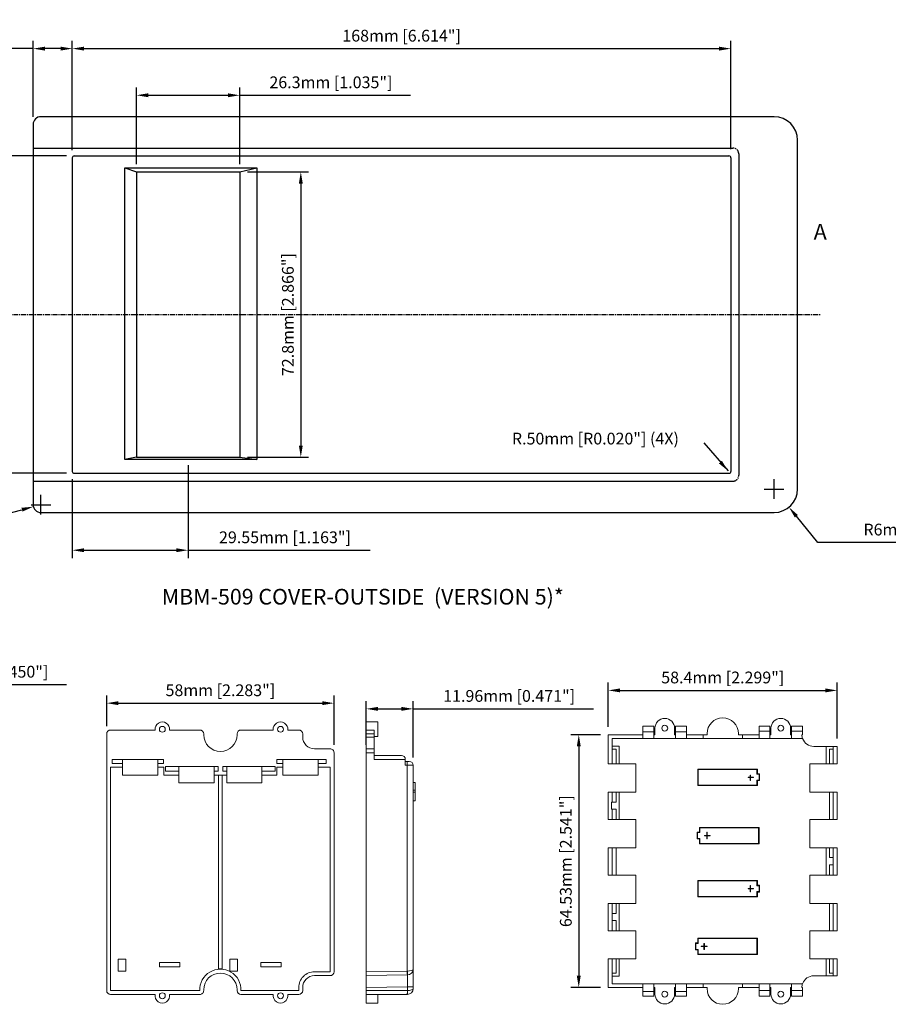
# Model space of a CAD drawing. Units: millimetres. Extents: x -129 to 1220, y -35 to 802.
# Drawn here: x 619 to 840, y 159 to 410 of the extents above; entities that cross this region are included whole.
import ezdxf
from ezdxf.lldxf.tags import DXFTag

# ---------------------------------------------------------------- set-up
doc = ezdxf.new("R2010")
doc.units = ezdxf.units.MM
doc.linetypes.add('CENTER', pattern=[2, 1.25, -0.25, 0.25, -0.25])
doc.linetypes.add('CENTER2', pattern=[1.125, 0.75, -0.125, 0.125, -0.125])
doc.layers.add('PART', color=7, linetype='Continuous')
doc.layers.add('TOP', color=7, linetype='Continuous')
doc.styles.add('DIM', font='Romans.shx')
doc.styles.get("Standard").update_dxf_attribs({"font": 'romans.shx'})
tags = doc.linetypes.add('RECESS', pattern='A,12,-6,["RECESS",Standard,S=1.54,R=0,X=-4.54,Y=-1.27],-6', length=24).pattern_tags.tags
tags[6] = DXFTag(74, 10)
doc.dimstyles.new('ISO-25', dxfattribs={"dimtxt": 2.5, "dimasz": 2.5, "dimexe": 1.25, "dimexo": 0.625, "dimtad": 1, "dimtxsty": 'Standard', "dimcen": 2.5, "dimadec": 0, "dimazin": 0, "dimtfac": 1, "dimtofl": 0, "dimtmove": 0, "dimatfit": 3, "dimfxl": 1, "dimarcsym": 0})

# ---------------------------------------------------------------- blocks, each defined once
blk = doc.blocks.new('*D85')
at = {"layer": 'PART', "color": 0, "linetype": 'Continuous', "lineweight": -2, "transparency": 16777216}
for p, q in [((811.13, 287.95), (811.13, 292.95)), ((808.63, 290.45), (813.63, 290.45)), ((822.31, 276.8), (816.84, 283.49)), ((868.38, 276.8), (822.31, 276.8))]:
    blk.add_line(p, q, dxfattribs=at)
at = {"layer": 'PART', "color": 0, "linetype": 'Continuous', "transparency": 16777216}
blk.add_solid([(817.22, 283.81), (816.45, 283.17), (814.94, 285.81)], dxfattribs=at)
at = {"layer": 'PART', "color": 0, "linetype": 'Continuous', "transparency": 16777216, "insert": (849.38, 279.71), "char_height": 3, "attachment_point": 5}
blk.add_mtext('R6mm [R0.236"]', dxfattribs=at)
blk = doc.blocks.new('*D86')
at = {"layer": 'PART', "color": 0, "linetype": 'Continuous', "lineweight": -2, "transparency": 16777216}
for p, q in [((630.63, 375.45), (602.19, 375.45)), ((604.19, 372.45), (604.19, 297.45)), ((630.63, 294.45), (602.19, 294.45))]:
    blk.add_line(p, q, dxfattribs=at)
at = {"layer": 'PART', "color": 0, "linetype": 'Continuous', "transparency": 16777216}
for points in [[(603.69, 372.45), (604.69, 372.45), (604.19, 375.45)], [(603.69, 297.45), (604.69, 297.45), (604.19, 294.45)]]:
    blk.add_solid(points, dxfattribs=at)
at = {"layer": 'PART', "color": 0, "linetype": 'Continuous', "transparency": 16777216, "insert": (601.28, 334.95), "char_height": 3, "attachment_point": 5, "rotation": 90}
blk.add_mtext('81mm [3.189"]', dxfattribs=at)
blk = doc.blocks.new('*D87')
at = {"layer": 'PART', "color": 0, "linetype": 'Continuous', "lineweight": -2, "transparency": 16777216}
for p, q in [((624.13, 283.95), (624.13, 288.95)), ((621.63, 286.45), (626.63, 286.45)), ((600.44, 280.15), (619.3, 285.17)), ((561.81, 280.15), (600.44, 280.15))]:
    blk.add_line(p, q, dxfattribs=at)
at = {"layer": 'PART', "color": 0, "linetype": 'Continuous', "transparency": 16777216}
blk.add_solid([(619.17, 285.65), (619.43, 284.69), (622.2, 285.94)], dxfattribs=at)
at = {"layer": 'PART', "color": 0, "linetype": 'Continuous', "transparency": 16777216, "insert": (580.81, 283.06), "char_height": 3, "attachment_point": 5}
blk.add_mtext('R2mm [R0.079"]', dxfattribs=at)
blk = doc.blocks.new('*D88')
at = {"layer": 'PART', "color": 0, "linetype": 'Continuous', "lineweight": -2, "transparency": 16777216}
for p, q in [((632.13, 377.2), (632.13, 404.82)), ((800.13, 377.2), (800.13, 404.82)), ((635.13, 402.82), (797.13, 402.82))]:
    blk.add_line(p, q, dxfattribs=at)
at = {"layer": 'PART', "color": 0, "linetype": 'Continuous', "transparency": 16777216}
for points in [[(635.13, 403.32), (635.13, 402.32), (632.13, 402.82)], [(797.13, 403.32), (797.13, 402.32), (800.13, 402.82)]]:
    blk.add_solid(points, dxfattribs=at)
at = {"layer": 'PART', "color": 0, "linetype": 'Continuous', "transparency": 16777216, "insert": (716.13, 405.73), "char_height": 3, "attachment_point": 5}
blk.add_mtext('168mm [6.614"]', dxfattribs=at)
blk = doc.blocks.new('*D134')
at = {"color": 0, "lineweight": -2, "transparency": 16777216}
for p, q in [((622.13, 385.45), (622.13, 404.82)), ((632.13, 376.95), (632.13, 404.82)), ((622.13, 402.82), (583.31, 402.82)), ((629.13, 402.82), (625.13, 402.82))]:
    blk.add_line(p, q, dxfattribs=at)
at = {"color": 0, "transparency": 16777216}
for points in [[(625.13, 403.32), (625.13, 402.32), (622.13, 402.82)], [(629.13, 403.32), (629.13, 402.32), (632.13, 402.82)]]:
    blk.add_solid(points, dxfattribs=at)
at = {"color": 0, "transparency": 16777216, "insert": (601.22, 405.73), "char_height": 3, "attachment_point": 5}
blk.add_mtext('10mm [0.394"]', dxfattribs=at)
blk = doc.blocks.new('*D155')
at = {"color": 0, "lineweight": -2, "transparency": 16777216}
for p, q in [((676.83, 371.35), (692.42, 371.35)), ((690.42, 368.35), (690.42, 301.55)), ((676.83, 298.55), (692.42, 298.55))]:
    blk.add_line(p, q, dxfattribs=at)
at = {"color": 0, "transparency": 16777216}
for points in [[(689.92, 368.35), (690.92, 368.35), (690.42, 371.35)], [(689.92, 301.55), (690.92, 301.55), (690.42, 298.55)]]:
    blk.add_solid(points, dxfattribs=at)
at = {"color": 0, "transparency": 16777216, "insert": (687.51, 334.95), "char_height": 3, "attachment_point": 5, "rotation": 90}
blk.add_mtext('72.8mm [2.866"]', dxfattribs=at)
blk = doc.blocks.new('*D156')
at = {"color": 0, "lineweight": -2, "transparency": 16777216}
for p, q in [((648.53, 373.35), (648.53, 392.92)), ((674.83, 373.35), (674.83, 392.92)), ((651.53, 390.92), (671.83, 390.92)), ((674.83, 390.92), (718.37, 390.92))]:
    blk.add_line(p, q, dxfattribs=at)
at = {"color": 0, "transparency": 16777216}
for points in [[(651.53, 391.42), (651.53, 390.42), (648.53, 390.92)], [(671.83, 391.42), (671.83, 390.42), (674.83, 390.92)]]:
    blk.add_solid(points, dxfattribs=at)
at = {"color": 0, "transparency": 16777216, "insert": (698.1, 393.83), "char_height": 3, "attachment_point": 5}
blk.add_mtext('26.3mm [1.035"]', dxfattribs=at)
blk = doc.blocks.new('*D187')
at = {"layer": 'PART', "color": 0, "lineweight": -2, "transparency": 16777216}
for p, q in [((661.68, 296.55), (661.68, 272.83)), ((632.13, 292.95), (632.13, 272.83)), ((635.13, 274.83), (658.68, 274.83)), ((661.68, 274.83), (708.08, 274.83))]:
    blk.add_line(p, q, dxfattribs=at)
at = {"layer": 'PART', "color": 0, "transparency": 16777216}
for points in [[(635.13, 275.33), (635.13, 274.33), (632.13, 274.83)], [(658.68, 275.33), (658.68, 274.33), (661.68, 274.83)]]:
    blk.add_solid(points, dxfattribs=at)
at = {"layer": 'PART', "color": 0, "transparency": 16777216, "insert": (686.38, 277.74), "char_height": 3, "attachment_point": 5}
blk.add_mtext('29.55mm [1.163"]', dxfattribs=at)
blk = doc.blocks.new('*D210')
at = {"layer": 'PART', "color": 0, "lineweight": -2, "transparency": 16777216}
for p, q in [((640.9, 229.95), (640.9, 237.8)), ((698.9, 225.15), (698.9, 237.8)), ((643.9, 235.8), (695.9, 235.8))]:
    blk.add_line(p, q, dxfattribs=at)
at = {"layer": 'PART', "color": 0, "transparency": 16777216}
for points in [[(643.9, 236.3), (643.9, 235.3), (640.9, 235.8)], [(695.9, 236.3), (695.9, 235.3), (698.9, 235.8)]]:
    blk.add_solid(points, dxfattribs=at)
at = {"layer": 'PART', "color": 0, "transparency": 16777216, "insert": (669.9, 238.71), "char_height": 3, "attachment_point": 5}
blk.add_mtext('58mm [2.283"]', dxfattribs=at)
blk = doc.blocks.new('*D212')
at = {"layer": 'PART', "color": 0, "lineweight": -2, "transparency": 16777216}
for p, q in [((768.85, 229.76), (768.85, 241.06)), ((771.85, 239.06), (824.25, 239.06)), ((827.25, 226.76), (827.25, 241.06))]:
    blk.add_line(p, q, dxfattribs=at)
at = {"layer": 'PART', "color": 0, "transparency": 16777216}
for points in [[(771.85, 239.56), (771.85, 238.56), (768.85, 239.06)], [(824.25, 239.56), (824.25, 238.56), (827.25, 239.06)]]:
    blk.add_solid(points, dxfattribs=at)
at = {"layer": 'PART', "color": 0, "transparency": 16777216, "insert": (798.05, 241.97), "char_height": 3, "attachment_point": 5}
blk.add_mtext('58.4mm [2.299"]', dxfattribs=at)
blk = doc.blocks.new('*D213')
at = {"layer": 'PART', "color": 0, "lineweight": -2, "transparency": 16777216}
for p, q in [((766.85, 227.76), (759.32, 227.76)), ((761.32, 224.76), (761.32, 166.23)), ((766.85, 163.23), (759.32, 163.23))]:
    blk.add_line(p, q, dxfattribs=at)
at = {"layer": 'PART', "color": 0, "transparency": 16777216}
for points in [[(760.82, 224.76), (761.82, 224.76), (761.32, 227.76)], [(760.82, 166.23), (761.82, 166.23), (761.32, 163.23)]]:
    blk.add_solid(points, dxfattribs=at)
at = {"layer": 'PART', "color": 0, "transparency": 16777216, "insert": (758.41, 195.49), "char_height": 3, "attachment_point": 5, "rotation": 90}
blk.add_mtext('64.53mm [2.541"]', dxfattribs=at)
blk = doc.blocks.new('*D215')
at = {"layer": 'PART', "color": 0, "lineweight": -2, "transparency": 16777216}
for p, q in [((573.28, 230.11), (573.28, 242.53)), ((584.71, 226), (584.71, 242.53)), ((576.28, 240.53), (581.71, 240.53)), ((584.71, 240.53), (630.67, 240.53))]:
    blk.add_line(p, q, dxfattribs=at)
at = {"layer": 'PART', "color": 0, "transparency": 16777216}
for points in [[(576.28, 241.03), (576.28, 240.03), (573.28, 240.53)], [(581.71, 241.03), (581.71, 240.03), (584.71, 240.53)]]:
    blk.add_solid(points, dxfattribs=at)
at = {"layer": 'PART', "color": 0, "transparency": 16777216, "insert": (609.19, 243.44), "char_height": 3, "attachment_point": 5}
blk.add_mtext('11.43mm [0.450"]', dxfattribs=at)
blk = doc.blocks.new('*D216')
at = {"layer": 'PART', "color": 0, "lineweight": -2, "transparency": 16777216}
for p, q in [((707.12, 225.15), (707.12, 236.35)), ((719.08, 221.95), (719.08, 236.35)), ((710.12, 234.35), (716.08, 234.35)), ((719.08, 234.35), (765.04, 234.35))]:
    blk.add_line(p, q, dxfattribs=at)
at = {"layer": 'PART', "color": 0, "transparency": 16777216}
for points in [[(710.12, 234.85), (710.12, 233.85), (707.12, 234.35)], [(716.08, 234.85), (716.08, 233.85), (719.08, 234.35)]]:
    blk.add_solid(points, dxfattribs=at)
at = {"layer": 'PART', "color": 0, "transparency": 16777216, "insert": (743.56, 237.26), "char_height": 3, "attachment_point": 5}
blk.add_mtext('11.96mm [0.471"]', dxfattribs=at)

msp = doc.modelspace()

# ---------------------------------------------------------------- linework, layer by layer
at = {"color": 0, "linetype": 'ByBlock'}
msp.add_line((793.208, 302.222), (799.417, 295.051), dxfattribs=at)
at = {"color": 7, "linetype": 'Continuous', "lineweight": 15}
for p, q in [((653.241, 228.952), (641.901, 228.952)), ((664.651, 228.952), (656.961, 228.952)), ((683.391, 228.952), (675.151, 228.952)), ((689.901, 228.952), (687.111, 228.952)), ((710.099, 231.012), (707.119, 231.012)), ((707.119, 228.952), (707.119, 231.012)), ((707.119, 228.952), (709.119, 228.952)), ((707.119, 227.952), (707.119, 228.952)), ((709.119, 228.952), (709.119, 227.952)), ((710.099, 227.272), (710.099, 231.012)), ((777.703, 229.958), (780.503, 229.958)), ((777.703, 228.458), (777.703, 229.958)), ((780.503, 229.958), (780.503, 228.458)), ((780.753, 229.423), (780.753, 227.758)), ((785.753, 227.758), (785.753, 229.423)), ((786.003, 229.958), (788.803, 229.958)), ((786.003, 228.458), (786.003, 229.958)), ((788.803, 229.958), (788.803, 228.458)), ((807.303, 229.958), (810.103, 229.958)), ((807.303, 228.678), (807.303, 229.958)), ((807.303, 228.678), (807.303, 226.758)), ((810.103, 228.678), (807.303, 228.678)), ((810.103, 229.958), (810.103, 228.678)), ((810.103, 226.758), (810.103, 228.678)), ((810.353, 229.423), (810.353, 227.758)), ((815.353, 227.758), (815.353, 229.423)), ((815.603, 229.958), (818.403, 229.958)), ((815.603, 228.678), (815.603, 229.958)), ((815.603, 228.678), (815.603, 226.758)), ((818.403, 228.678), (815.603, 228.678)), ((818.403, 229.958), (818.403, 228.678)), ((818.403, 227.758), (818.403, 228.678)), ((640.901, 227.952), (640.901, 162.472)), ((665.651, 227.952), (665.651, 227.742)), ((674.151, 227.742), (674.151, 227.952)), ((690.901, 227.151), (690.901, 227.952)), ((709.119, 227.952), (707.119, 227.952)), ((707.119, 227.151), (707.119, 227.952)), ((707.119, 227.151), (709.119, 227.116)), ((707.119, 224.152), (707.119, 227.151)), ((709.119, 227.952), (709.119, 227.116)), ((709.119, 227.272), (710.099, 227.272)), ((709.119, 227.116), (709.119, 224.117)), ((768.853, 227.758), (768.853, 220.328)), ((777.703, 227.758), (768.853, 227.758)), ((769.853, 226.758), (769.853, 224.858)), ((777.703, 226.758), (769.853, 226.758)), ((777.703, 226.758), (777.703, 228.458)), ((780.503, 228.458), (777.703, 228.458)), ((780.503, 226.758), (777.703, 226.758)), ((780.503, 228.458), (780.503, 226.758)), ((780.753, 227.758), (780.503, 227.758)), ((786.003, 226.758), (780.503, 226.758)), ((786.003, 227.758), (785.753, 227.758)), ((788.803, 228.458), (786.003, 228.458)), ((786.003, 226.758), (786.003, 228.458)), ((788.803, 226.758), (786.003, 226.758)), ((788.803, 228.458), (788.803, 226.758)), ((793.053, 227.758), (788.803, 227.758)), ((793.053, 226.758), (788.803, 226.758)), ((793.053, 227.758), (793.053, 226.758)), ((794.053, 227.758), (793.053, 227.758)), ((803.053, 226.758), (793.053, 226.758)), ((794.053, 228.023), (794.053, 227.758)), ((802.053, 227.758), (802.053, 228.023)), ((803.053, 227.758), (802.053, 227.758)), ((803.053, 226.758), (803.053, 227.758)), ((807.303, 227.758), (803.053, 227.758)), ((807.303, 226.758), (803.053, 226.758)), ((807.303, 226.758), (810.103, 226.758)), ((810.353, 227.758), (810.103, 227.758)), ((815.603, 226.758), (810.103, 226.758)), ((815.603, 227.758), (815.353, 227.758)), ((815.603, 226.758), (818.425, 226.758)), ((818.253, 227.758), (818.403, 227.758)), ((697.901, 224.152), (693.901, 224.152)), ((707.119, 223.151), (707.119, 224.152)), ((707.119, 224.152), (709.119, 224.117)), ((709.119, 224.117), (709.119, 223.116)), ((769.853, 224.058), (769.853, 224.858)), ((771.653, 224.858), (769.853, 224.858)), ((770.853, 224.058), (769.853, 224.058)), ((769.853, 224.058), (769.853, 220.328)), ((770.853, 220.328), (770.853, 224.058)), ((771.653, 220.328), (771.653, 224.858)), ((824.453, 224.758), (821.253, 224.758)), ((824.453, 224.758), (826.253, 224.758)), ((824.453, 220.328), (824.453, 224.758)), ((825.253, 224.058), (826.253, 224.058)), ((825.253, 220.328), (825.253, 224.058)), ((826.253, 224.758), (826.253, 224.058)), ((827.253, 224.758), (826.253, 224.758)), ((826.253, 220.328), (826.253, 224.058)), ((827.253, 220.328), (827.253, 224.758)), ((655.425, 221.43), (642.29, 221.43)), ((642.29, 221.43), (642.29, 220.43)), ((644.933, 220.43), (644.933, 221.43)), ((653.933, 221.43), (653.933, 220.43)), ((655.425, 220.43), (655.425, 221.43)), ((696.901, 221.43), (684.34, 221.43)), ((684.34, 221.43), (684.34, 220.43)), ((685.869, 221.43), (685.869, 220.43)), ((694.869, 220.43), (694.869, 221.43)), ((696.901, 220.43), (696.901, 221.43)), ((698.901, 167.272), (698.901, 223.151)), ((707.119, 167.272), (707.119, 223.151)), ((709.119, 223.116), (707.119, 223.151)), ((709.119, 223.116), (709.119, 221.452)), ((709.119, 222.452), (716.079, 222.452)), ((717.079, 221.452), (709.119, 221.452)), ((717.079, 221.452), (717.079, 219.952)), ((644.933, 219.472), (641.901, 219.472)), ((641.901, 219.472), (641.901, 162.472)), ((642.29, 220.43), (644.933, 220.43)), ((644.933, 220.43), (644.933, 219.472)), ((644.933, 219.472), (644.933, 217.452)), ((653.933, 219.472), (653.933, 220.43)), ((653.933, 220.43), (655.425, 220.43)), ((655.501, 219.472), (653.933, 219.472)), ((653.933, 217.452), (653.933, 219.472)), ((655.501, 217.472), (655.501, 219.472)), ((655.946, 219.617), (655.946, 218.434)), ((669.375, 219.617), (655.946, 219.617)), ((659.29, 218.434), (659.29, 219.617)), ((668.29, 219.617), (668.29, 218.434)), ((669.375, 218.434), (669.375, 219.617)), ((683.908, 219.617), (670.505, 219.617)), ((670.505, 219.617), (670.505, 218.434)), ((671.513, 218.434), (671.513, 219.617)), ((680.513, 219.617), (680.513, 218.434)), ((683.908, 218.434), (683.908, 219.617)), ((685.869, 219.472), (684.301, 219.472)), ((684.301, 219.472), (684.301, 217.472)), ((684.34, 220.43), (685.869, 220.43)), ((685.869, 219.472), (685.869, 220.43)), ((685.869, 217.452), (685.869, 219.472)), ((694.869, 220.43), (694.869, 219.472)), ((694.869, 220.43), (696.901, 220.43)), ((697.901, 219.472), (694.869, 219.472)), ((694.869, 219.472), (694.869, 217.452)), ((697.901, 167.272), (697.901, 219.472)), ((717.079, 220.952), (717.579, 220.952)), ((717.579, 219.952), (717.079, 219.952)), ((717.579, 219.952), (717.579, 220.952)), ((717.579, 220.952), (718.079, 220.952)), ((717.579, 167.454), (717.579, 219.952)), ((719.079, 219.952), (717.579, 219.952)), ((719.079, 219.952), (719.079, 167.954)), ((768.853, 220.328), (769.853, 220.328)), ((770.853, 220.328), (769.853, 220.328)), ((771.653, 220.328), (770.853, 220.328)), ((775.853, 220.328), (771.653, 220.328)), ((775.853, 213.128), (775.853, 220.328)), ((806.874, 218.989), (791.674, 218.989)), ((791.674, 218.989), (791.674, 214.789)), ((791.774, 218.889), (791.774, 214.889)), ((806.774, 218.889), (791.774, 218.889)), ((806.774, 217.648), (806.774, 218.889)), ((806.874, 217.748), (806.874, 218.989)), ((820.253, 213.128), (820.253, 220.328)), ((820.253, 220.328), (824.453, 220.328)), ((825.253, 220.328), (824.453, 220.328)), ((825.253, 220.328), (826.253, 220.328)), ((827.253, 220.328), (826.253, 220.328)), ((644.933, 217.452), (653.933, 217.452)), ((659.29, 217.472), (655.501, 217.472)), ((655.946, 218.434), (659.29, 218.434)), ((659.29, 218.434), (659.29, 217.472)), ((659.29, 217.472), (659.29, 215.452)), ((668.29, 217.472), (668.29, 218.434)), ((668.29, 218.434), (669.375, 218.434)), ((671.513, 217.472), (668.29, 217.472)), ((668.29, 215.452), (668.29, 217.472)), ((669.457, 217.416), (669.401, 217.472)), ((669.401, 217.472), (669.401, 167.932)), ((669.457, 217.416), (670.345, 217.416)), ((669.457, 217.416), (669.457, 167.987)), ((670.345, 217.416), (670.401, 217.472)), ((670.345, 217.416), (670.345, 167.987)), ((670.401, 217.472), (670.401, 167.932)), ((670.505, 218.434), (671.513, 218.434)), ((671.513, 217.472), (671.513, 218.434)), ((671.513, 215.452), (671.513, 217.472)), ((680.513, 218.434), (680.513, 217.472)), ((680.513, 218.434), (683.908, 218.434)), ((684.301, 217.472), (680.513, 217.472)), ((680.513, 217.472), (680.513, 215.452)), ((694.869, 217.452), (685.869, 217.452)), ((804.499, 216.824), (804.499, 216.924)), ((805.057, 216.924), (804.499, 216.924)), ((805.057, 216.824), (804.499, 216.824)), ((805.057, 217.464), (805.057, 216.924)), ((805.057, 217.464), (805.157, 217.464)), ((805.057, 216.824), (805.057, 216.093)), ((805.157, 216.093), (805.057, 216.093)), ((805.157, 217.464), (805.157, 216.924)), ((805.892, 216.924), (805.157, 216.924)), ((805.157, 216.824), (805.157, 216.093)), ((805.892, 216.824), (805.157, 216.824)), ((805.892, 216.924), (805.892, 216.824)), ((807.325, 217.648), (806.774, 217.648)), ((806.774, 216.13), (807.325, 216.13)), ((806.774, 214.889), (806.774, 216.13)), ((807.425, 217.748), (806.874, 217.748)), ((807.325, 216.13), (807.325, 217.648)), ((807.425, 216.03), (807.425, 217.748)), ((659.29, 215.452), (668.29, 215.452)), ((680.513, 215.452), (671.513, 215.452)), ((719.579, 215.601), (719.079, 215.601)), ((719.579, 213.603), (719.079, 213.603)), ((719.579, 215.601), (719.579, 213.603)), ((719.579, 213.103), (719.579, 213.603)), ((791.674, 214.789), (806.874, 214.789)), ((791.774, 214.889), (806.774, 214.889)), ((806.874, 214.789), (806.874, 216.03)), ((806.874, 216.03), (807.425, 216.03)), ((719.579, 213.103), (719.079, 213.103)), ((719.579, 213.103), (719.579, 210.885)), ((768.853, 213.128), (768.853, 206.128)), ((769.853, 213.128), (768.853, 213.128)), ((769.853, 213.128), (769.853, 210.528)), ((769.853, 213.128), (770.853, 213.128)), ((770.853, 213.128), (771.653, 213.128)), ((770.853, 210.528), (770.853, 213.128)), ((771.653, 206.128), (771.653, 213.128)), ((771.653, 213.128), (775.853, 213.128)), ((825.253, 213.128), (820.253, 213.128)), ((825.253, 206.128), (825.253, 213.128)), ((826.253, 213.128), (825.253, 213.128)), ((826.253, 206.128), (826.253, 213.128)), ((826.253, 213.128), (827.253, 213.128)), ((827.253, 206.128), (827.253, 213.128)), ((719.579, 210.885), (719.079, 210.885)), ((769.697, 208.728), (769.697, 210.528)), ((770.853, 210.528), (769.697, 210.528)), ((770.853, 208.728), (769.697, 208.728)), ((769.853, 208.728), (769.853, 206.128)), ((770.853, 206.128), (770.853, 208.728)), ((768.853, 206.128), (769.853, 206.128)), ((770.853, 206.128), (769.853, 206.128)), ((771.653, 206.128), (770.853, 206.128)), ((775.853, 206.128), (771.653, 206.128)), ((775.853, 198.928), (775.853, 206.128)), ((820.253, 198.928), (820.253, 206.128)), ((820.253, 206.128), (825.253, 206.128)), ((825.253, 206.128), (826.253, 206.128)), ((827.253, 206.128), (826.253, 206.128)), ((792.102, 204.116), (792.102, 202.875)), ((807.302, 204.116), (792.102, 204.116)), ((807.202, 204.016), (792.202, 204.016)), ((792.202, 204.016), (792.202, 202.775)), ((807.202, 200.016), (807.202, 204.016)), ((807.302, 199.916), (807.302, 204.116)), ((791.551, 202.875), (791.551, 201.157)), ((792.102, 202.875), (791.551, 202.875)), ((791.551, 201.157), (792.102, 201.157)), ((792.202, 202.775), (791.651, 202.775)), ((791.651, 202.775), (791.651, 201.257)), ((791.651, 201.257), (792.202, 201.257)), ((792.102, 201.157), (792.102, 199.916)), ((792.202, 201.257), (792.202, 200.016)), ((793.357, 201.956), (793.357, 202.056)), ((793.357, 202.056), (793.954, 202.056)), ((793.357, 201.956), (793.954, 201.956)), ((793.954, 202.856), (794.054, 202.856)), ((793.954, 202.856), (793.954, 202.056)), ((793.954, 201.956), (793.954, 201.205)), ((794.054, 201.205), (793.954, 201.205)), ((794.054, 202.856), (794.054, 202.056)), ((794.054, 202.056), (794.88, 202.056)), ((794.054, 201.956), (794.88, 201.956)), ((794.054, 201.956), (794.054, 201.205)), ((794.88, 202.056), (794.88, 201.956)), ((768.853, 198.928), (768.853, 191.928)), ((769.853, 198.928), (768.853, 198.928)), ((769.853, 198.928), (769.853, 191.928)), ((769.853, 198.928), (770.853, 198.928)), ((770.853, 191.928), (770.853, 198.928)), ((770.853, 198.928), (775.853, 198.928)), ((792.102, 199.916), (807.302, 199.916)), ((792.202, 200.016), (807.202, 200.016)), ((824.453, 198.928), (820.253, 198.928)), ((824.453, 191.928), (824.453, 198.928)), ((824.453, 198.928), (825.253, 198.928)), ((825.253, 196.393), (825.253, 198.928)), ((826.253, 198.928), (825.253, 198.928)), ((826.253, 196.393), (826.253, 198.928)), ((826.253, 198.928), (827.253, 198.928)), ((827.253, 191.928), (827.253, 198.928)), ((825.253, 196.393), (826.253, 196.393)), ((826.253, 196.393), (826.253, 194.593)), ((825.253, 194.593), (826.253, 194.593)), ((825.253, 191.928), (825.253, 194.593)), ((826.253, 191.928), (826.253, 194.593)), ((768.853, 191.928), (769.853, 191.928)), ((770.853, 191.928), (769.853, 191.928)), ((775.853, 191.928), (770.853, 191.928)), ((775.853, 184.728), (775.853, 191.928)), ((820.253, 184.728), (820.253, 191.928)), ((820.253, 191.928), (824.453, 191.928)), ((825.253, 191.928), (824.453, 191.928)), ((825.253, 191.928), (826.253, 191.928)), ((827.253, 191.928), (826.253, 191.928)), ((791.674, 190.572), (791.674, 186.372)), ((806.874, 190.572), (791.674, 190.572)), ((806.774, 190.472), (791.774, 190.472)), ((791.774, 190.472), (791.774, 186.472)), ((804.499, 188.407), (804.499, 188.507)), ((805.057, 188.507), (804.499, 188.507)), ((805.057, 189.251), (805.157, 189.251)), ((805.057, 189.251), (805.057, 188.507)), ((805.157, 189.251), (805.157, 188.507)), ((805.892, 188.507), (805.157, 188.507)), ((805.892, 188.507), (805.892, 188.407)), ((806.774, 189.23), (806.774, 190.472)), ((807.325, 189.23), (806.774, 189.23)), ((806.874, 189.33), (806.874, 190.572)), ((807.425, 189.33), (806.874, 189.33)), ((807.325, 187.713), (807.325, 189.23)), ((807.425, 187.613), (807.425, 189.33)), ((791.674, 186.372), (806.874, 186.372)), ((791.774, 186.472), (806.774, 186.472)), ((805.057, 188.407), (804.499, 188.407)), ((805.057, 188.407), (805.057, 187.687)), ((805.157, 187.687), (805.057, 187.687)), ((805.157, 188.407), (805.157, 187.687)), ((805.892, 188.407), (805.157, 188.407)), ((806.774, 186.472), (806.774, 187.713)), ((806.774, 187.713), (807.325, 187.713)), ((806.874, 187.613), (807.425, 187.613)), ((806.874, 186.372), (806.874, 187.613)), ((768.853, 184.728), (768.853, 177.728)), ((769.853, 184.728), (768.853, 184.728)), ((769.853, 184.728), (769.853, 182.128)), ((769.853, 184.728), (770.853, 184.728)), ((770.853, 182.128), (770.853, 184.728)), ((770.853, 184.728), (771.653, 184.728)), ((771.653, 177.728), (771.653, 184.728)), ((771.653, 184.728), (775.853, 184.728)), ((825.253, 184.728), (820.253, 184.728)), ((825.253, 177.728), (825.253, 184.728)), ((826.253, 184.728), (825.253, 184.728)), ((826.253, 177.728), (826.253, 184.728)), ((826.253, 184.728), (827.253, 184.728)), ((827.253, 177.728), (827.253, 184.728)), ((770.853, 182.128), (769.853, 182.128)), ((769.853, 180.328), (769.853, 182.128)), ((770.853, 180.328), (769.853, 180.328)), ((769.853, 180.328), (769.853, 177.728)), ((770.853, 177.728), (770.853, 180.328)), ((768.853, 177.728), (769.853, 177.728)), ((770.853, 177.728), (769.853, 177.728)), ((771.653, 177.728), (770.853, 177.728)), ((775.853, 177.728), (771.653, 177.728)), ((775.853, 170.528), (775.853, 177.728)), ((820.253, 170.528), (820.253, 177.728)), ((820.253, 177.728), (825.253, 177.728)), ((825.253, 177.728), (826.253, 177.728)), ((827.253, 177.728), (826.253, 177.728)), ((791.124, 174.608), (791.124, 172.89)), ((791.674, 174.608), (791.124, 174.608)), ((791.774, 174.508), (791.224, 174.508)), ((791.224, 174.508), (791.224, 172.99)), ((791.674, 175.849), (791.674, 174.608)), ((806.874, 175.849), (791.674, 175.849)), ((806.774, 175.749), (791.774, 175.749)), ((791.774, 175.749), (791.774, 174.508)), ((792.587, 173.707), (792.587, 173.807)), ((792.587, 173.807), (793.257, 173.807)), ((792.587, 173.707), (793.257, 173.707)), ((793.257, 174.521), (793.357, 174.521)), ((793.257, 174.521), (793.257, 173.807)), ((793.257, 173.707), (793.257, 172.981)), ((793.357, 174.521), (793.357, 173.807)), ((793.357, 173.807), (794.054, 173.807)), ((793.357, 173.707), (794.054, 173.707)), ((793.357, 173.707), (793.357, 172.981)), ((794.054, 173.807), (794.054, 173.707)), ((806.774, 171.749), (806.774, 175.749)), ((806.874, 171.649), (806.874, 175.849)), ((791.124, 172.89), (791.674, 172.89)), ((791.224, 172.99), (791.774, 172.99)), ((791.674, 172.89), (791.674, 171.649)), ((791.674, 171.649), (806.874, 171.649)), ((791.774, 172.99), (791.774, 171.749)), ((791.774, 171.749), (806.774, 171.749)), ((793.357, 172.981), (793.257, 172.981)), ((645.803, 170.462), (643.803, 170.462)), ((643.803, 170.462), (643.803, 167.462)), ((645.803, 167.462), (645.803, 170.462)), ((654.367, 168.49), (654.367, 169.672)), ((654.367, 169.672), (659.564, 169.672)), ((659.564, 168.49), (654.367, 168.49)), ((659.564, 169.672), (659.564, 168.49)), ((674.303, 170.462), (672.303, 170.462)), ((672.303, 170.462), (672.303, 167.462)), ((674.303, 167.462), (674.303, 170.462)), ((680.238, 169.672), (680.238, 168.49)), ((685.435, 169.672), (680.238, 169.672)), ((680.238, 168.49), (685.435, 168.49)), ((685.435, 168.49), (685.435, 169.672)), ((768.853, 170.528), (768.853, 163.228)), ((769.853, 170.528), (768.853, 170.528)), ((769.853, 170.528), (769.853, 166.928)), ((769.853, 170.528), (770.853, 170.528)), ((770.853, 170.528), (771.653, 170.528)), ((770.853, 166.928), (770.853, 170.528)), ((771.653, 166.128), (771.653, 170.528)), ((771.653, 170.528), (775.853, 170.528)), ((824.453, 170.528), (820.253, 170.528)), ((824.453, 166.228), (824.453, 170.528)), ((824.453, 170.528), (825.253, 170.528)), ((825.253, 166.928), (825.253, 170.528)), ((826.253, 170.528), (825.253, 170.528)), ((826.253, 166.928), (826.253, 170.528)), ((826.253, 170.528), (827.253, 170.528)), ((827.253, 166.228), (827.253, 170.528)), ((643.803, 167.462), (645.803, 167.462)), ((669.457, 167.987), (669.401, 167.932)), ((669.901, 167.932), (669.401, 167.932)), ((670.345, 167.987), (669.457, 167.987)), ((670.401, 167.932), (669.901, 167.932)), ((670.345, 167.987), (670.401, 167.932)), ((672.303, 167.462), (674.303, 167.462)), ((693.901, 167.272), (697.901, 167.272)), ((697.901, 166.272), (693.901, 166.272)), ((707.119, 167.272), (717.579, 167.454)), ((707.119, 166.272), (707.119, 167.272)), ((717.596, 166.454), (707.119, 166.272)), ((707.119, 163.272), (707.119, 166.272)), ((717.579, 167.454), (717.605, 167.454)), ((717.605, 166.455), (717.596, 166.454)), ((719.079, 167.954), (719.079, 163.455)), ((769.853, 166.128), (769.853, 166.928)), ((769.853, 166.928), (770.853, 166.928)), ((769.853, 166.128), (771.653, 166.128)), ((769.853, 166.128), (769.853, 164.228)), ((824.453, 166.228), (821.253, 166.228)), ((824.453, 166.228), (826.253, 166.228)), ((826.253, 166.928), (825.253, 166.928)), ((826.253, 166.928), (826.253, 166.228)), ((827.253, 166.228), (826.253, 166.228)), ((717.605, 163.455), (707.119, 163.272)), ((717.605, 163.455), (719.079, 163.455)), ((717.605, 162.472), (717.605, 163.455)), ((719.079, 163.455), (719.079, 162.972)), ((769.853, 164.228), (777.703, 164.228)), ((780.503, 164.228), (777.703, 164.228)), ((777.703, 164.228), (777.703, 162.26)), ((780.503, 162.26), (780.503, 164.228)), ((780.503, 164.228), (786.003, 164.228)), ((788.803, 164.228), (786.003, 164.228)), ((786.003, 164.228), (786.003, 162.26)), ((788.803, 162.26), (788.803, 164.228)), ((788.803, 164.228), (793.053, 164.228)), ((793.053, 164.228), (793.053, 163.228)), ((793.053, 164.228), (803.053, 164.228)), ((803.053, 163.228), (803.053, 164.228)), ((803.053, 164.228), (807.303, 164.228)), ((807.303, 164.228), (810.103, 164.228)), ((807.303, 162.528), (807.303, 164.228)), ((810.103, 164.228), (810.103, 162.528)), ((810.103, 164.228), (815.603, 164.228)), ((815.603, 162.528), (815.603, 164.228)), ((815.603, 164.228), (818.425, 164.228)), ((641.901, 162.472), (664.655, 162.472)), ((641.901, 161.472), (653.259, 161.472)), ((656.944, 161.472), (664.651, 161.472)), ((665.651, 162.472), (665.651, 162.682)), ((674.151, 162.682), (674.151, 162.472)), ((675.147, 162.472), (689.901, 162.472)), ((675.151, 161.472), (683.409, 161.472)), ((687.094, 161.472), (689.901, 161.472)), ((689.901, 162.472), (689.901, 163.272)), ((690.901, 163.272), (690.901, 162.472)), ((707.119, 163.272), (707.119, 162.472)), ((707.119, 162.472), (717.596, 162.472)), ((707.119, 161.472), (707.119, 162.472)), ((717.579, 161.472), (707.119, 161.472)), ((707.119, 159.282), (707.119, 161.472)), ((710.099, 159.282), (710.099, 161.472)), ((768.853, 163.228), (777.703, 163.228)), ((777.703, 162.26), (780.503, 162.26)), ((777.703, 161.028), (777.703, 162.26)), ((780.503, 161.028), (777.703, 161.028)), ((780.503, 163.228), (780.753, 163.228)), ((780.503, 162.26), (780.503, 161.028)), ((780.753, 161.563), (780.753, 163.228)), ((785.753, 163.228), (785.753, 161.563)), ((785.753, 163.228), (786.003, 163.228)), ((786.003, 162.26), (788.803, 162.26)), ((786.003, 161.028), (786.003, 162.26)), ((788.803, 161.028), (786.003, 161.028)), ((788.803, 163.228), (793.053, 163.228)), ((788.803, 162.26), (788.803, 161.028)), ((793.053, 163.228), (794.053, 163.228)), ((794.053, 162.963), (794.053, 163.228)), ((802.053, 163.228), (802.053, 162.963)), ((802.053, 163.228), (803.053, 163.228)), ((803.053, 163.228), (807.303, 163.228)), ((807.303, 162.528), (810.103, 162.528)), ((807.303, 161.028), (807.303, 162.528)), ((810.103, 161.028), (807.303, 161.028)), ((810.103, 163.228), (810.353, 163.228)), ((810.103, 162.528), (810.103, 161.028)), ((810.353, 161.563), (810.353, 163.228)), ((815.353, 163.228), (815.353, 161.563)), ((815.353, 163.228), (815.603, 163.228)), ((815.603, 162.528), (818.403, 162.528)), ((815.603, 161.028), (815.603, 162.528)), ((818.403, 161.028), (815.603, 161.028)), ((818.253, 163.228), (818.403, 163.228)), ((818.403, 163.228), (818.403, 162.528)), ((818.403, 162.528), (818.403, 161.028)), ((707.119, 159.282), (710.099, 159.282))]:
    msp.add_line(p, q, dxfattribs=at)
at = {"color": 7, "linetype": 'Continuous', "lineweight": 15, "flags": 128}
msp.add_lwpolyline([(717.579, 167.454), (717.582, 167.259), (717.586, 167.072), (717.589, 166.899), (717.591, 166.747), (717.593, 166.623), (717.595, 166.531), (717.596, 166.474), (717.596, 166.454)], dxfattribs=at)
at = {"color": 7, "linetype": 'Continuous', "lineweight": 15}
for centre in [(655.101, 229.142), (685.251, 229.142), (783.253, 229.423), (812.853, 229.423), (655.101, 161.152), (685.251, 161.152), (783.253, 161.563), (812.853, 161.563)]:
    msp.add_circle(centre, 0.75, dxfattribs=at)
for centre, radius, start, end in [((783.253, 229.423), 2.5, 0, 180), ((798.053, 228.023), 4, 0, 180), ((812.853, 229.423), 2.5, 0, 180), ((641.901, 227.952), 1, 90, 180), ((655.101, 229.142), 1.87, 354.16844, 185.83156), ((685.251, 229.142), 1.87, 354.16844, 185.83156), ((669.901, 227.742), 4.25, 180, 0), ((821.253, 227.758), 3, 180, 199.47122), ((821.253, 227.758), 3, 199.47122, 270), ((716.079, 221.452), 1, 0, 90), ((718.079, 219.952), 1, 0, 90), ((669.901, 162.682), 5.25, 357.70756, 182.29244), ((669.901, 162.682), 4.25, 0, 180), ((717.579, 167.954), 1.5, 271, 0), ((703.276, 166.955), 14.338, 358.00182, 1.99818), ((821.253, 163.228), 3, 90, 160.52878), ((821.253, 163.228), 3, 160.52878, 180), ((641.901, 162.472), 1, 180, 270), ((655.101, 161.152), 1.87, 170.14688, 9.85312), ((685.251, 161.152), 1.87, 170.14688, 9.85312), ((703.259, 162.222), 14.34, 357.00164, 0.9986), ((717.579, 162.972), 1.5, 270, 271), ((717.596, 162.972), 0.5, 270, 271), ((717.579, 162.972), 1.5, 271, 0), ((703.276, 161.972), 14.338, 358.00183, 1.99817), ((783.253, 161.563), 2.5, 180, 0), ((798.053, 162.963), 4, 180, 0), ((812.853, 161.563), 2.5, 180, 0)]:
    msp.add_arc(centre, radius, start, end, dxfattribs=at)
for centre, major_axis, ratio, start_param, end_param in [((664.651, 227.952), (-1, 0), 0.9998477, 3.1415927, 4.712389), ((675.151, 227.952), (-1, 0), 0.9998477, 4.712389, 6.2831853), ((689.901, 227.952), (1, 0), 0.9998477, 0, 1.5707963), ((693.902, 227.152), (-2.122, -2.122), 0.9996955, 5.4979394, 7.0684312), ((697.901, 223.151), (0, -1), 0.9998477, 1.5707963, 3.1415927), ((693.902, 163.271), (-2.122, 2.122), 0.9996955, 5.4979394, 7.0684312), ((697.901, 167.272), (0, 1), 0.9998477, 3.1415927, 4.712389), ((717.579, 167.954), (1.5, 0), 0.3333333, 4.7298423, 6.2831853), ((717.579, 163.454), (0.026, 3.001), 0.0087189, 4.7129219, 6.2834136), ((664.651, 162.472), (-1, 0), 0.9998477, 1.5707963, 3.1415927), ((675.151, 162.472), (-1, 0), 0.9998477, 0, 1.5707963), ((689.901, 162.472), (1, 0), 0.9998477, 4.712389, 6.2831853), ((717.579, 162.972), (1.5, 0), 0.3333333, 4.7298423, 6.2831853)]:
    msp.add_ellipse(centre, major_axis=major_axis, ratio=ratio, start_param=start_param, end_param=end_param, dxfattribs=at)
msp.add_open_spline([(693.901, 167.272), (693.377, 167.272), (692.854, 167.167), (691.886, 166.767), (691.443, 166.47), (690.702, 165.73), (690.406, 165.286), (690.005, 164.319), (689.901, 163.796), (689.901, 163.272)], degree=3, knots=[0, 0, 0, 0, 0.25, 0.25, 0.5, 0.5, 0.75, 0.75, 1, 1, 1, 1], dxfattribs=at)
at = {"color": 0, "linetype": 'ByBlock'}
msp.add_solid([(797.831, 297.647), (797.075, 296.992), (799.417, 295.051)], dxfattribs=at)
at = {"layer": 'PART'}
for p, q in [((811.135, 385.453), (624.135, 385.453)), ((622.135, 383.453), (622.135, 286.453)), ((817.135, 290.453), (817.135, 379.453)), ((802.135, 375.953), (802.135, 293.953)), ((648.535, 371.353), (648.535, 298.553)), ((674.835, 371.353), (674.835, 298.553)), ((624.135, 284.453), (811.135, 284.453))]:
    msp.add_line(p, q, dxfattribs=at)
at = {"layer": 'PART', "linetype": 'Continuous'}
for p, q in [((622.135, 377.453), (800.635, 377.453)), ((622.135, 292.453), (800.635, 292.453))]:
    msp.add_line(p, q, dxfattribs=at)
at = {"layer": 'PART', "linetype": 'RECESS'}
for p, q in [((632.135, 374.953), (632.135, 294.953)), ((632.635, 375.453), (799.635, 375.453)), ((800.135, 374.953), (800.135, 294.953)), ((632.635, 294.453), (799.635, 294.453))]:
    msp.add_line(p, q, dxfattribs=at)
at = {"layer": 'PART', "linetype": 'CENTER'}
msp.add_line((613.113, 334.953), (822.886, 334.953), dxfattribs=at)
at = {"layer": 'PART', "linetype": 'Continuous'}
msp.add_lwpolyline([(822.886, 334.953, 0, 0, 0), (822.886, 341.344, 1.5, 0, 0), (822.886, 350.675, 0, 0, 0)], format="xyseb", dxfattribs=at)
at = {"layer": 'PART'}
for centre, radius, start, end in [((624.135, 383.453), 2, 90, 180), ((811.135, 379.453), 6, 0, 90), ((811.135, 290.453), 6, 270, 0), ((624.135, 286.453), 2, 180, 270)]:
    msp.add_arc(centre, radius, start, end, dxfattribs=at)
at = {"layer": 'PART', "linetype": 'CENTER'}
for centre, start, end in [((800.635, 375.953), 0, 90), ((800.635, 293.953), 270, 0)]:
    msp.add_arc(centre, 1.5, start, end, dxfattribs=at)
at = {"layer": 'PART', "linetype": 'Continuous'}
for centre, start, end in [((632.635, 374.953), 90, 180), ((799.635, 374.953), 0, 90), ((632.635, 294.953), 180, 270), ((799.635, 294.953), 270, 0)]:
    msp.add_arc(centre, 0.5, start, end, dxfattribs=at)
at = {"layer": 'TOP', "linetype": 'Continuous'}
for p, q in [((645.524, 297.999), (645.524, 372.399)), ((645.524, 372.399), (679.224, 372.399)), ((645.524, 372.399), (648.535, 371.353)), ((674.835, 371.353), (679.224, 372.399)), ((679.224, 372.399), (679.224, 297.999)), ((648.535, 371.353), (674.835, 371.353)), ((648.535, 298.553), (645.524, 297.999)), ((679.224, 297.999), (645.524, 297.999)), ((648.535, 298.553), (674.835, 298.553)), ((674.835, 298.553), (679.224, 297.999))]:
    msp.add_line(p, q, dxfattribs=at)

# ---------------------------------------------------------------- texts
at = {"color": 0, "linetype": 'ByBlock', "insert": (765.565, 303.312), "char_height": 3, "attachment_point": 5}
msp.add_mtext('\\A1;R.50mm [R0.020"] (4X)', dxfattribs=at)
at = {"layer": 'PART', "linetype": 'CENTER2'}
msp.add_text('A', height=4, dxfattribs=at).set_placement((821.255, 354.11))
at = {"layer": 'PART', "linetype": 'Continuous', "style": 'DIM'}
msp.add_text('MBM-509 COVER-OUTSIDE  (VERSION 5)*', height=4, dxfattribs=at).set_placement((654.958, 260.969))

# ---------------------------------------------------------------- dimensions: what is measured, and where the dimension line sits
for base, p1, p2, picture, middle in [((622.135, 402.818), (632.135, 374.953), (622.135, 383.453), '*D134', (601.224, 405.729)), ((674.835, 390.918), (648.535, 371.353), (674.835, 371.353), '*D156', (698.103, 393.829))]:
    dim = msp.add_linear_dim(base=base, p1=p1, p2=p2, dimstyle='ISO-25', override={"dimtxt": 3, "dimasz": 3, "dimexe": 2, "dimexo": 2, "dimtoh": 1, "dimdsep": 46, "dimpost": 'mm'})
    dim.commit()
    dim.dimension.update_dxf_attribs({"geometry": picture, "text_midpoint": middle})
dim = msp.add_linear_dim(base=(690.425, 298.553), p1=(674.835, 371.353), p2=(674.835, 298.553), angle=90, dimstyle='ISO-25', override={"dimtxt": 3, "dimasz": 3, "dimexe": 2, "dimexo": 2, "dimtoh": 1, "dimdsep": 46, "dimpost": 'mm'})
dim.commit()
dim.dimension.update_dxf_attribs({"geometry": '*D155', "text_midpoint": (687.514, 334.953)})
at = {"layer": 'PART', "linetype": 'Continuous'}
dim = msp.add_linear_dim(base=(800.135, 402.818), p1=(632.135, 375.203), p2=(800.135, 375.203), dimstyle='ISO-25', override={"dimtxt": 3, "dimasz": 3, "dimexe": 2, "dimexo": 2, "dimtoh": 1, "dimdsep": 46, "dimpost": 'mm'}, dxfattribs=at)
dim.commit()
dim.dimension.update_dxf_attribs({"geometry": '*D88', "text_midpoint": (716.135, 405.729)})
dim = msp.add_linear_dim(base=(604.193, 294.453), p1=(632.635, 375.453), p2=(632.635, 294.453), angle=90, dimstyle='ISO-25', override={"dimtxt": 3, "dimasz": 3, "dimexe": 2, "dimexo": 2, "dimtoh": 1, "dimdsep": 46, "dimpost": 'mm'}, dxfattribs=at)
dim.commit()
dim.dimension.update_dxf_attribs({"geometry": '*D86', "text_midpoint": (601.283, 334.953)})
at = {"layer": 'PART'}
for base, p1, p2, picture, middle in [((661.685, 274.83), (632.135, 294.953), (661.685, 298.553), '*D187', (686.381, 277.741)), ((584.711, 240.526), (573.281, 228.106), (584.711, 224), '*D215', (609.193, 243.437)), ((827.253, 239.057), (768.853, 227.758), (827.253, 224.758), '*D212', (798.053, 241.968)), ((698.901, 235.799), (640.901, 227.952), (698.901, 223.151), '*D210', (669.901, 238.71)), ((719.079, 234.347), (707.119, 223.151), (719.079, 219.952), '*D216', (743.561, 237.257))]:
    dim = msp.add_linear_dim(base=base, p1=p1, p2=p2, dimstyle='ISO-25', override={"dimtxt": 3, "dimasz": 3, "dimexe": 2, "dimexo": 2, "dimtoh": 1, "dimdsep": 46, "dimpost": 'mm'}, dxfattribs=at)
    dim.commit()
    dim.dimension.update_dxf_attribs({"geometry": picture, "text_midpoint": middle})
at = {"layer": 'PART', "linetype": 'Continuous'}
for center, mpoint, picture, middle in [((811.135, 290.453), (814.936, 285.811), '*D85', (849.385, 276.803)), ((624.135, 286.453), (622.202, 285.939), '*D87', (600.438, 280.154))]:
    dim = msp.add_radius_dim(center=center, mpoint=mpoint, dimstyle='ISO-25', override={"dimtxt": 3, "dimasz": 3, "dimexe": 2, "dimexo": 2, "dimtoh": 1, "dimdsep": 46, "dimpost": 'mm'}, dxfattribs=at)
    dim.commit()
    dim.dimension.update_dxf_attribs({"geometry": picture, "text_midpoint": middle, "dimtype": 164})
at = {"layer": 'PART'}
dim = msp.add_linear_dim(base=(761.317, 163.228), p1=(768.853, 227.758), p2=(768.853, 163.228), angle=90, dimstyle='ISO-25', override={"dimtxt": 3, "dimasz": 3, "dimexe": 2, "dimexo": 2, "dimtoh": 1, "dimdsep": 46, "dimpost": 'mm'}, dxfattribs=at)
dim.commit()
dim.dimension.update_dxf_attribs({"geometry": '*D213', "text_midpoint": (758.407, 195.493)})

doc.saveas('drawing.dxf')
